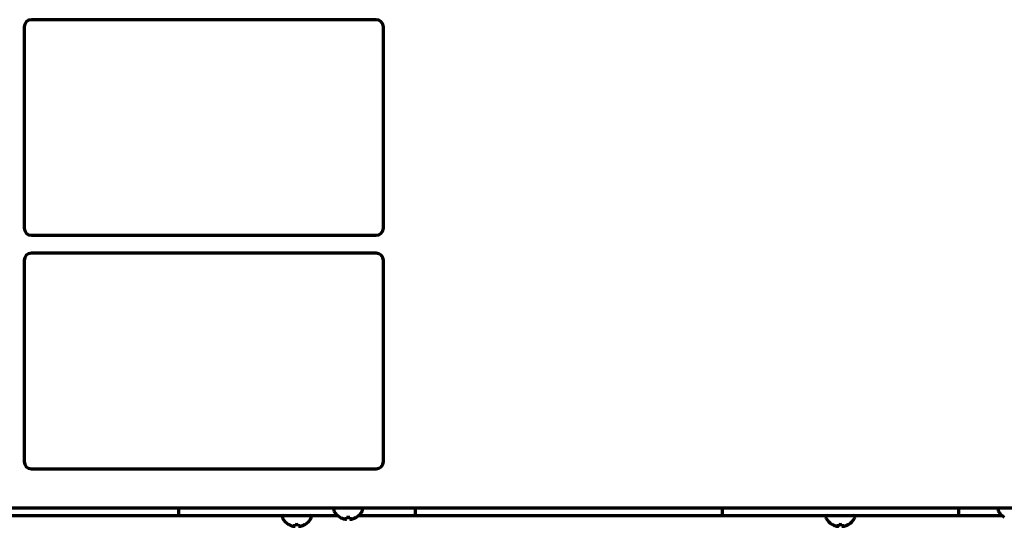
# Model space of a CAD drawing. Units: inches. Extents: x -2983 to 7024, y 422 to 5529.
# Drawn here: x 1330 to 1604, y 2216 to 2357 of the extents above; entities that cross this region are included whole.
import ezdxf

# ---------------------------------------------------------------- set-up
doc = ezdxf.new("R2010")
doc.units = ezdxf.units.IN

msp = doc.modelspace()

# ---------------------------------------------------------------- linework, layer by layer
at = {"linetype": 'Continuous', "lineweight": 70}
for p, q in [((1331, 2354.89), (1331, 2298.89)), ((1429, 2356.89), (1333, 2356.89)), ((1431, 2298.89), (1431, 2354.89)), ((1333, 2296.89), (1429, 2296.89)), ((1429, 2291.89), (1333, 2291.89)), ((1331, 2289.89), (1331, 2233.89)), ((1431, 2233.89), (1431, 2289.89)), ((1333, 2231.89), (1429, 2231.89)), ((1809.2, 2220.89), (1230, 2220.89)), ((1373.98, 2220.89), (1373.98, 2218.89)), ((1439.82, 2220.89), (1439.82, 2218.89)), ((1525.32, 2220.89), (1525.32, 2218.89)), ((1591.16, 2220.89), (1591.16, 2218.89)), ((1296.48, 2218.89), (1365.98, 2218.89)), ((1365.98, 2218.89), (1373.98, 2218.89)), ((1373.98, 2218.89), (1376.98, 2218.89)), ((1376.98, 2218.89), (1418.25, 2218.89)), ((1402.9, 2218.49), (1402.9, 2218.29)), ((1410.9, 2218.29), (1410.9, 2218.49)), ((1417.2, 2220.49), (1417.2, 2220.29)), ((1418.9, 2218.41), (1418.9, 2218.45)), ((1423.5, 2218.45), (1423.5, 2218.41)), ((1424.15, 2218.89), (1436.82, 2218.89)), ((1425.2, 2220.29), (1425.2, 2220.49)), ((1436.82, 2218.89), (1439.82, 2218.89)), ((1439.82, 2218.89), (1447.82, 2218.89)), ((1447.82, 2218.89), (1517.32, 2218.89)), ((1517.32, 2218.89), (1525.32, 2218.89)), ((1525.32, 2218.89), (1528.32, 2218.89)), ((1528.32, 2218.89), (1588.16, 2218.89)), ((1554.24, 2218.49), (1554.24, 2218.29)), ((1562.24, 2218.29), (1562.24, 2218.49)), ((1588.16, 2218.89), (1591.16, 2218.89)), ((1591.16, 2218.89), (1599.16, 2218.89)), ((1599.16, 2218.89), (1603.25, 2218.89)), ((1602.2, 2220.49), (1602.2, 2220.29)), ((1404.6, 2216.41), (1404.6, 2216.45)), ((1409.2, 2216.45), (1409.2, 2216.41)), ((1555.94, 2216.41), (1555.94, 2216.45)), ((1560.54, 2216.45), (1560.54, 2216.41))]:
    msp.add_line(p, q, dxfattribs=at)
for centre, radius, start, end in [((1333, 2354.89), 2, 90, 180), ((1429, 2354.89), 2, 0, 90), ((1333, 2298.89), 2, 180, 270), ((1429, 2298.89), 2, 270, 0), ((1333, 2289.89), 2, 90, 180), ((1429, 2289.89), 2, 0, 90), ((1333, 2233.89), 2, 180, 270), ((1429, 2233.89), 2, 270, 0), ((1417.6, 2220.49), 0.4, 90, 180), ((1424.8, 2220.49), 0.4, 0, 90), ((1602.6, 2220.49), 0.4, 90, 180), ((1403.3, 2218.49), 0.4, 90, 180), ((1403.3, 2218.29), 0.4, 180, 210.3012), ((1407.1, 2220.51), 4.8, 210.3012, 238.4186), ((1406.7, 2220.51), 4.8, 301.5837, 329.6988), ((1410.5, 2218.49), 0.4, 0, 90), ((1410.5, 2218.29), 0.4, 329.6988, 0), ((1417.6, 2220.29), 0.4, 180, 210.3012), ((1421.4, 2222.51), 4.8, 210.3012, 238.4186), ((1421.2, 2222.19), 3.78, 262.3959, 269.9965), ((1421.2, 2222.19), 3.78, 270.0035, 277.6041), ((1421, 2222.51), 4.8, 301.5837, 329.6988), ((1424.8, 2220.29), 0.4, 329.6988, 0), ((1554.64, 2218.49), 0.4, 90, 180), ((1554.64, 2218.29), 0.4, 180, 210.3012), ((1558.44, 2220.51), 4.8, 210.3012, 238.4186), ((1558.04, 2220.51), 4.8, 301.5837, 329.6988), ((1561.84, 2218.49), 0.4, 0, 90), ((1561.84, 2218.29), 0.4, 329.6988, 0), ((1602.6, 2220.29), 0.4, 180, 210.3012), ((1606.4, 2222.51), 4.8, 210.3012, 238.4186), ((1406.9, 2220.19), 3.78, 262.3959, 269.9965), ((1406.9, 2220.19), 3.78, 270.0035, 277.6041), ((1558.24, 2220.19), 3.78, 262.3959, 269.9965), ((1558.24, 2220.19), 3.78, 270.0035, 277.6041)]:
    msp.add_arc(centre, radius, start, end, dxfattribs=at)
for points in [[(1418.9, 2218.45), (1419.1, 2218.32), (1419.31, 2218.21), (1419.64, 2218.08), (1419.75, 2218.03), (1419.97, 2217.96), (1420.09, 2217.93), (1420.2, 2217.9)], [(1421.7, 2218.45), (1421.7, 2218.32), (1421.7, 2218.21), (1421.7, 2218.08), (1421.7, 2218.03), (1421.7, 2217.96), (1421.7, 2217.93), (1421.7, 2217.9)], [(1404.6, 2216.45), (1404.81, 2216.32), (1405.02, 2216.21), (1405.34, 2216.08), (1405.45, 2216.03), (1405.67, 2215.96), (1405.79, 2215.93), (1405.9, 2215.9)], [(1407.4, 2216.45), (1407.4, 2216.32), (1407.4, 2216.21), (1407.4, 2216.08), (1407.4, 2216.03), (1407.4, 2215.96), (1407.4, 2215.93), (1407.4, 2215.9)], [(1555.94, 2216.45), (1556.14, 2216.32), (1556.35, 2216.21), (1556.68, 2216.08), (1556.79, 2216.03), (1557.01, 2215.96), (1557.13, 2215.93), (1557.24, 2215.9)], [(1558.74, 2216.45), (1558.74, 2216.32), (1558.74, 2216.21), (1558.74, 2216.08), (1558.74, 2216.03), (1558.74, 2215.96), (1558.74, 2215.93), (1558.74, 2215.9)]]:
    msp.add_open_spline(points, degree=3, knots=[0, 0, 0, 0, 0.5, 0.5, 0.75, 0.75, 1, 1, 1, 1], dxfattribs=at)
for points in [[(1420.2, 2217.9), (1420.23, 2217.89), (1420.28, 2217.89), (1420.35, 2217.88), (1420.42, 2217.88), (1420.49, 2217.88), (1420.56, 2217.88), (1420.63, 2217.89), (1420.68, 2217.89), (1420.7, 2217.9)], [(1420.7, 2217.9), (1420.7, 2217.91), (1420.7, 2217.94), (1420.7, 2217.99), (1420.7, 2218.05), (1420.7, 2218.11), (1420.7, 2218.17), (1420.7, 2218.25), (1420.7, 2218.34), (1420.7, 2218.41), (1420.7, 2218.45)], [(1421.7, 2217.9), (1421.72, 2217.89), (1421.77, 2217.89), (1421.84, 2217.88), (1421.91, 2217.88), (1421.99, 2217.88), (1422.06, 2217.88), (1422.13, 2217.89), (1422.18, 2217.89), (1422.2, 2217.9)], [(1422.2, 2217.9), (1422.25, 2217.91), (1422.36, 2217.94), (1422.52, 2217.99), (1422.68, 2218.05), (1422.84, 2218.11), (1422.99, 2218.17), (1423.15, 2218.25), (1423.31, 2218.34), (1423.44, 2218.41), (1423.5, 2218.45)], [(1405.9, 2215.9), (1405.93, 2215.89), (1405.98, 2215.89), (1406.05, 2215.88), (1406.13, 2215.88), (1406.2, 2215.88), (1406.27, 2215.88), (1406.33, 2215.89), (1406.38, 2215.89), (1406.4, 2215.9)], [(1406.4, 2215.9), (1406.4, 2215.91), (1406.4, 2215.94), (1406.4, 2215.99), (1406.4, 2216.05), (1406.4, 2216.11), (1406.4, 2216.17), (1406.4, 2216.25), (1406.4, 2216.34), (1406.4, 2216.41), (1406.4, 2216.45)], [(1407.4, 2215.9), (1407.43, 2215.89), (1407.47, 2215.89), (1407.55, 2215.88), (1407.62, 2215.88), (1407.69, 2215.88), (1407.76, 2215.88), (1407.83, 2215.89), (1407.88, 2215.89), (1407.9, 2215.9)], [(1407.9, 2215.9), (1407.96, 2215.91), (1408.07, 2215.94), (1408.23, 2215.99), (1408.39, 2216.05), (1408.54, 2216.11), (1408.69, 2216.17), (1408.85, 2216.25), (1409.02, 2216.34), (1409.14, 2216.41), (1409.2, 2216.45)], [(1557.24, 2215.9), (1557.27, 2215.89), (1557.32, 2215.89), (1557.39, 2215.88), (1557.46, 2215.88), (1557.53, 2215.88), (1557.6, 2215.88), (1557.67, 2215.89), (1557.72, 2215.89), (1557.74, 2215.9)], [(1557.74, 2215.9), (1557.74, 2215.91), (1557.74, 2215.94), (1557.74, 2215.99), (1557.74, 2216.05), (1557.74, 2216.11), (1557.74, 2216.17), (1557.74, 2216.25), (1557.74, 2216.34), (1557.74, 2216.41), (1557.74, 2216.45)], [(1558.74, 2215.9), (1558.76, 2215.89), (1558.81, 2215.89), (1558.88, 2215.88), (1558.95, 2215.88), (1559.03, 2215.88), (1559.1, 2215.88), (1559.17, 2215.89), (1559.22, 2215.89), (1559.24, 2215.9)], [(1559.24, 2215.9), (1559.29, 2215.91), (1559.4, 2215.94), (1559.56, 2215.99), (1559.72, 2216.05), (1559.88, 2216.11), (1560.03, 2216.17), (1560.19, 2216.25), (1560.35, 2216.34), (1560.48, 2216.41), (1560.54, 2216.45)]]:
    msp.add_open_spline(points, degree=3, dxfattribs=at)

doc.saveas('drawing.dxf')
